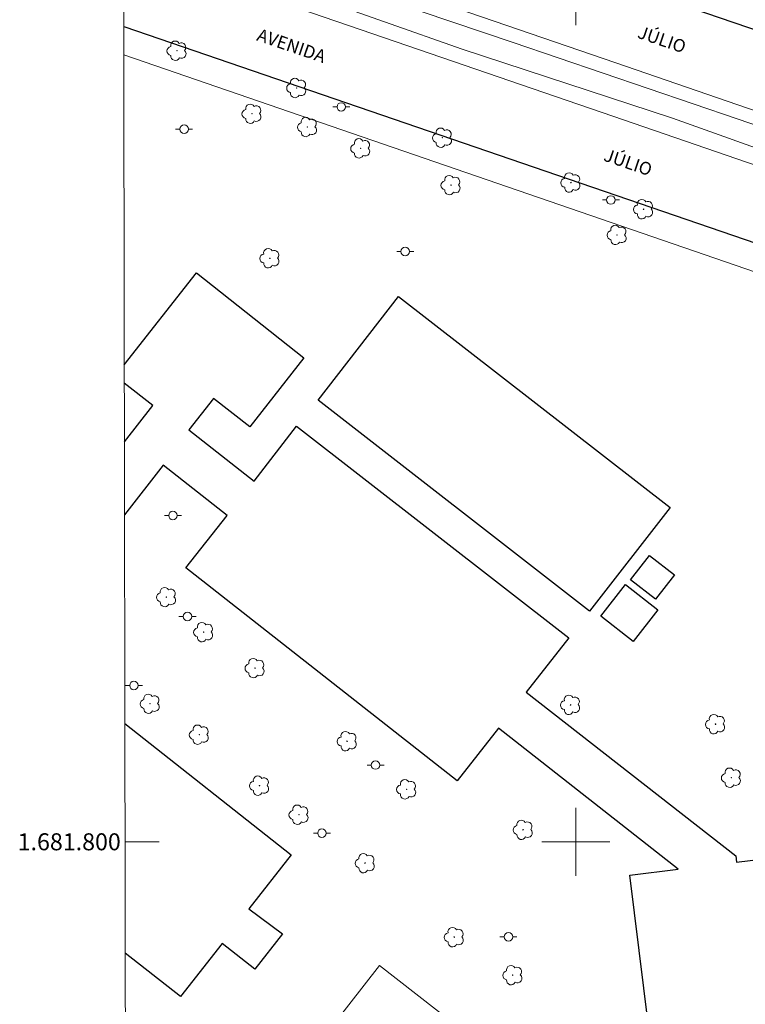
# Model space of a CAD drawing. Units: metres. Extents: x 282131 to 282647, y 1681547 to 1682111.
# Drawn here: x 282135 to 282220, y 1681781 to 1681897 of the extents above; entities that cross this region are included whole.
import ezdxf
from ezdxf.enums import TextEntityAlignment as Align

# ---------------------------------------------------------------- set-up
doc = ezdxf.new("R2010")
doc.units = ezdxf.units.M
doc.header["$MEASUREMENT"] = 0
for name, color, linetype, lineweight in [('Articulacao', 7, 'Continuous', 18), ('Campo_de_Fut_Quad_de_Esp', 7, 'Continuous', 15), ('Coordenadas', 7, 'Continuous', 9), ('Edificacoes', 7, 'Continuous', 30), ('Malha_Coordenadas', 7, 'Continuous', 15), ('Muro_Grade', 8, 'Continuous', 20), ('Pavimentacao_Asfaltica_Mfio', 10, 'Continuous', 30), ('Poste', 7, 'Continuous', 9), ('Separ_Fisico_Canteiro_Mureta', 10, 'Continuous', 15), ('Topon_de_Vias', 7, 'Continuous', 9)]:
    doc.layers.add(name, color=color, linetype=linetype, lineweight=lineweight)
doc.layers.add('Arvores_Isoladas', color=7, linetype='Continuous', lineweight=18, true_color=0x00ff33)
doc.layers.add('Curvas_Intermediarias', color=7, linetype='Continuous', lineweight=9, true_color=0x783c14)
doc.styles.add('Arial', font='arial.ttf', dxfattribs={"height": 1.5})

# ---------------------------------------------------------------- blocks, each defined once
blk = doc.blocks.new('Poste')
at = {"layer": 'Poste'}
for points in [[(-0.5, 0), (-1, 0)], [(0.5, 0), (1, 0)]]:
    blk.add_lwpolyline(points, dxfattribs=at)
blk.add_lwpolyline([(0, 0.5, 1), (0, -0.5, 1)], format="xyb", close=True, dxfattribs=at)
blk = doc.blocks.new('Arvore')
at = {"layer": 'Arvores_Isoladas'}
blk.add_lwpolyline([(-0.72, 0.49, 0.872324), (-0.72, -0.55, 0.862983), (0.28, -0.83, 0.900105), (0.89, 0.03, 0.863155), (0.26, 0.86, 0.882486)], format="xyb", close=True, dxfattribs=at)
blk.add_circle((0, 0), 0.0286, dxfattribs=at)

msp = doc.modelspace()

# ---------------------------------------------------------------- linework, layer by layer
at = {"layer": 'Articulacao', "flags": 128}
msp.add_lwpolyline([(282146.53, 1682105.83), (282629.06, 1682106.6), (282629.93, 1681552.34), (282147.43, 1681551.58), (282146.53, 1682105.83)], close=True, dxfattribs=at)
at = {"layer": 'Campo_de_Fut_Quad_de_Esp', "flags": 128}
msp.add_lwpolyline([(282147.11, 1681747.22), (282176.92, 1681785.44), (282244.71, 1681732.58), (282211.98, 1681690.61), (282147.12, 1681741.2), (282147.12, 1681741.2)], dxfattribs=at)
at = {"layer": 'Curvas_Intermediarias', "elevation": 3, "flags": 128}
msp.add_lwpolyline([(282146.85, 1681907.11), (282159.26, 1681902.87), (282186.65, 1681893.21), (282211.37, 1681885.07), (282239.11, 1681875.16), (282239.21, 1681875.21), (282262.31, 1681867.37), (282284.04, 1681859.83), (282315.52, 1681849.07), (282315.57, 1681849.12), (282316.08, 1681849.98), (282316.18, 1681850.73), (282316.23, 1681851.12), (282316.13, 1681851.22), (282287.82, 1681861.18), (282252.04, 1681873.65), (282219.09, 1681884.96), (282192.66, 1681893.96), (282163.81, 1681903.72), (282146.85, 1681909.6)], dxfattribs=at)
at = {"layer": 'Edificacoes', "flags": 128}
for points in [[(282146.94, 1681856.07), (282146.94, 1681856.08), (282155.41, 1681866.89), (282168.05, 1681856.9), (282161.69, 1681848.79), (282157.41, 1681852.14), (282154.52, 1681848.45), (282162.21, 1681842.41), (282167.19, 1681848.88), (282199.17, 1681823.99), (282194.15, 1681817.59), (282218.79, 1681798.36), (282218.89, 1681797.61), (282261.59, 1681802.82), (282265.41, 1681771.46)], [(282146.95, 1681847.01), (282150.31, 1681851.29), (282146.94, 1681853.93)], [(282210.22, 1681764.77), (282206.34, 1681796.08), (282212.04, 1681796.77), (282190.91, 1681813.36), (282186.07, 1681807.18), (282154.19, 1681832.2), (282159.04, 1681838.37), (282151.52, 1681844.27), (282146.97, 1681838.46), (282146.97, 1681838.46)], [(282147, 1681813.92), (282147.01, 1681813.92), (282166.56, 1681798.48), (282161.56, 1681792.11), (282165.54, 1681789.17), (282162.28, 1681785.02), (282158.45, 1681788.03), (282153.56, 1681781.8), (282147.05, 1681786.91)]]:
    msp.add_lwpolyline(points, dxfattribs=at)
for points in [[(282169.71, 1681851.93), (282179.18, 1681864.11), (282211.1, 1681839.29), (282201.63, 1681827.11), (282169.71, 1681851.93)], [(282208.66, 1681833.67), (282211.6, 1681831.38), (282209.37, 1681828.52), (282206.43, 1681830.8), (282208.66, 1681833.67)], [(282202.94, 1681826.51), (282205.84, 1681830.25), (282209.65, 1681827.29), (282206.75, 1681823.55), (282202.94, 1681826.51)]]:
    msp.add_lwpolyline(points, close=True, dxfattribs=at)
at = {"layer": 'Malha_Coordenadas', "flags": 128}
for points in [[(282200, 1681904), (282200, 1681896)], [(282200, 1681804), (282200, 1681796)], [(282147.03, 1681800), (282151.03, 1681800)], [(282204, 1681800), (282196, 1681800)]]:
    msp.add_lwpolyline(points, dxfattribs=at)
at = {"layer": 'Muro_Grade', "flags": 128}
msp.add_lwpolyline([(282214.42, 1681687.42), (282234.73, 1681713.65), (282241.77, 1681724.26), (282246.34, 1681731.79), (282307.78, 1681837.15), (282146.88, 1681892.54), (282146.88, 1681892.54)], dxfattribs=at)
at = {"layer": 'Pavimentacao_Asfaltica_Mfio', "flags": 128}
for points in [[(282394.47, 1681976.47), (282377.42, 1681944.93), (282360.14, 1681912.98), (282344.36, 1681883.79), (282331.7, 1681860.38), (282331.35, 1681859.97), (282330.93, 1681859.6), (282330.45, 1681859.28), (282329.92, 1681859.04), (282329.36, 1681858.87), (282328.78, 1681858.79), (282328.21, 1681858.8), (282327.66, 1681858.88), (282327.15, 1681859.04), (282297.81, 1681869.1), (282261.48, 1681881.57), (282223.54, 1681894.59), (282180.74, 1681909.27), (282149.04, 1681920.15), (282146.83, 1681920.9), (282146.83, 1681920.9)], [(282146.87, 1681895.84), (282146.87, 1681895.84), (282313.49, 1681838.73), (282314.19, 1681838.34), (282314.85, 1681837.79), (282315.42, 1681837.1), (282315.86, 1681836.29), (282316.13, 1681835.4), (282316.22, 1681834.49), (282316.14, 1681833.6), (282315.9, 1681832.78), (282315.54, 1681832.06)]]:
    msp.add_lwpolyline(points, dxfattribs=at)
at = {"layer": 'Separ_Fisico_Canteiro_Mureta', "flags": 128}
for points in [[(282146.85, 1681911.48), (282146.85, 1681911.48), (282174.63, 1681901.92), (282204.7, 1681891.57), (282238.16, 1681880.06), (282263.74, 1681871.25), (282294.38, 1681860.71), (282321.92, 1681851.23), (282322.26, 1681851.13), (282322.6, 1681850.96), (282322.91, 1681850.73), (282323.19, 1681850.44), (282323.41, 1681850.11), (282323.56, 1681849.74), (282323.65, 1681849.36), (282323.67, 1681848.99), (282323.62, 1681848.64), (282322.83, 1681846.32)], [(282319.96, 1681845.53), (282297.96, 1681853.1), (282268.51, 1681863.23), (282238.39, 1681873.59), (282204.34, 1681885.3), (282174.76, 1681895.48), (282146.86, 1681905.08), (282146.86, 1681905.08)]]:
    msp.add_lwpolyline(points, dxfattribs=at)

# ---------------------------------------------------------------- block references
at = {"layer": 'Arvores_Isoladas'}
for p in [(282153.13, 1681893.01), (282167.2, 1681888.63), (282161.94, 1681885.6), (282168.46, 1681884.04), (282184.32, 1681882.78), (282174.72, 1681881.53), (282185.33, 1681877.21), (282199.42, 1681877.51), (282207.96, 1681874.38), (282204.85, 1681871.35), (282164.05, 1681868.61), (282151.89, 1681828.77), (282156.26, 1681824.65), (282162.3, 1681820.42), (282149.97, 1681816.23), (282199.38, 1681816.1), (282216.42, 1681813.83), (282155.75, 1681812.59), (282173.13, 1681811.83), (282218.28, 1681807.53), (282162.83, 1681806.6), (282180.12, 1681806.17), (282167.47, 1681803.18), (282193.81, 1681801.41), (282175.24, 1681797.49), (282185.71, 1681788.79), (282192.59, 1681784.32)]:
    msp.add_blockref('Arvore', p, dxfattribs=at)
at = {"layer": 'Poste'}
for p in [(282172.44, 1681886.4), (282153.97, 1681883.79), (282204.12, 1681875.46), (282179.95, 1681869.4), (282152.66, 1681838.37), (282154.37, 1681826.49), (282148.08, 1681818.38), (282176.47, 1681809.02), (282170.17, 1681801.02), (282192.09, 1681788.83)]:
    msp.add_blockref('Poste', p, dxfattribs=at)

# ---------------------------------------------------------------- texts
at = {"layer": 'Coordenadas', "style": 'Arial'}
msp.add_text('1.681.800', height=2, dxfattribs=at).set_placement((282146.53, 1681800), align=Align.MIDDLE_RIGHT)
at = {"layer": 'Topon_de_Vias', "style": 'Arial'}
for s, p in [('AVENIDA ', (282162.4, 1681894.25)), ('JÚLIO', (282207.14, 1681894.56)), ('JÚLIO', (282203.16, 1681880.12))]:
    msp.add_text(s, height=1.5, rotation=341.1349, dxfattribs=at).set_placement(p)

doc.saveas('drawing.dxf')
